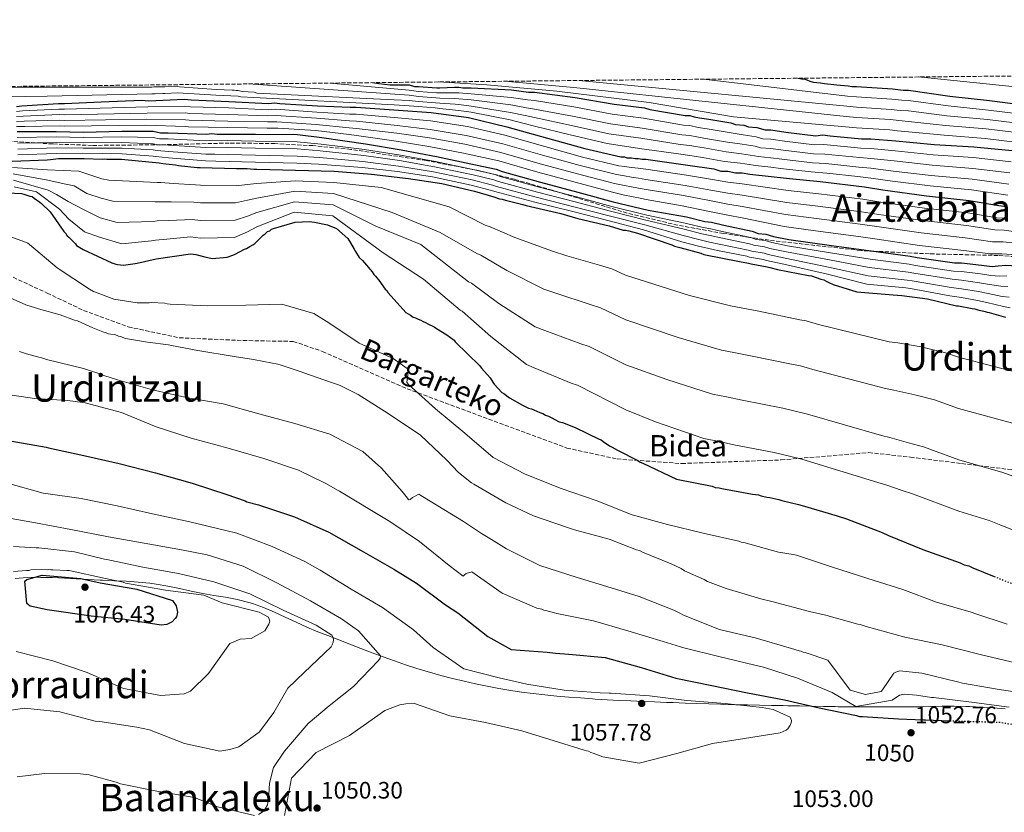
# Model space of a CAD drawing. Units: metres. Extents: x 569762 to 573190, y 4744979 to 4747328.
# Drawn here: x 570448 to 570862, y 4746994 to 4747328 of the extents above; entities that cross this region are included whole.
import ezdxf
from ezdxf.enums import TextEntityAlignment as Align

# ---------------------------------------------------------------- set-up
doc = ezdxf.new("R2010")
doc.units = ezdxf.units.M
doc.header["$MEASUREMENT"] = 0
doc.linetypes.add('DGN Style 3', pattern=[2.435891, 1.739922, -0.695969])
doc.linetypes.add('DGN Style 5', pattern=[1.217945, 0.521977, -0.695969])
for name, color, linetype, lineweight in [('Cota de curva de nivel directora', 7, 'Continuous', 0), ('Cota de punto acotado terreno', 7, 'Continuous', 0), ('Curva de nivel directora', 30, 'Continuous', 30), ('Curva de nivel directora no vista', 30, 'DGN Style 5', 30), ('Curva de nivel intermedia', 30, 'Continuous', 0), ('Límite de municipio', 7, 'Continuous', 0), ('Punto acotado terreno (símbolo)', 7, 'Continuous', 0), ('Senda', 7, 'DGN Style 3', 0), ('Texto de Área (paraje) menor', 7, 'Continuous', 0), ('Zona arbolada', 92, 'DGN Style 3', 0)]:
    doc.layers.add(name, color=color, linetype=linetype, lineweight=lineweight)
doc.styles.add('Style-Arial', font='arial.ttf')

# ---------------------------------------------------------------- blocks, each defined once
blk = doc.blocks.new('5PATER')
at = {"layer": 'Punto acotado terreno (símbolo)', "linetype": 'Continuous', "lineweight": 0}
h = blk.add_hatch(color=51, dxfattribs=at)
edge = h.paths.add_edge_path()
edge.add_ellipse((0, 0), major_axis=(-0.11, -0.111), ratio=0.999422, start_angle=0, end_angle=360)

msp = doc.modelspace()

# ---------------------------------------------------------------- linework, layer by layer
at = {"layer": 'Curva de nivel directora', "color": 30, "linetype": 'Continuous', "lineweight": 30, "flags": 128}
for points, elevation in [([(570596.01, 4747301.4), (570598.58, 4747301.08), (570603.41, 4747300.45), (570605.01, 4747300.46), (570611.44, 4747300.48), (570613.69, 4747299.84), (570615.3, 4747299.84), (570623.01, 4747299.22), (570624.3, 4747299.22), (570630.41, 4747299.56), (570632.33, 4747299.56), (570633.94, 4747299.25), (570637.48, 4747299.26), (570654.51, 4747298.34), (570661.59, 4747297.39), (570664.16, 4747297.4), (570681.2, 4747295.19), (570697.6, 4747292.34), (570710.46, 4747290.77), (570712.71, 4747290.13), (570727.5, 4747287.6), (570729.43, 4747287.6), (570731.36, 4747286.96), (570733.61, 4747286.65), (570737.47, 4747286.02), (570746.79, 4747284.43), (570748.72, 4747283.79), (570752.26, 4747283.48), (570754.19, 4747282.84), (570757.72, 4747282.53), (570761.26, 4747281.58), (570763.51, 4747281.58), (570769.94, 4747280.63), (570782.48, 4747279.06), (570785.37, 4747279.39), (570788.59, 4747279.08), (570801.77, 4747277.82), (570805.62, 4747277.83), (570816.23, 4747276.9), (570832.3, 4747275.33), (570849.02, 4747274.41), (570865.09, 4747272.84)], 925), ([(570774.88, 4747303.26), (570776.49, 4747302.94), (570777.46, 4747302.94), (570778.74, 4747302.62), (570780.03, 4747301.99), (570781.32, 4747301.67), (570784.53, 4747301.35), (570786.14, 4747301.04), (570791.28, 4747300.41), (570796.1, 4747300.1), (570797.71, 4747299.78), (570799.64, 4747299.79), (570814.75, 4747298.86), (570819.25, 4747298.23), (570821.5, 4747298.23), (570838.86, 4747295.71), (570855.58, 4747293.82), (570872.94, 4747291.62), (570882.26, 4747290.68), (570899.62, 4747289.11), (570916.98, 4747288.52), (570920.84, 4747288.37)], 900), ([(570446.13, 4747291.35), (570448.38, 4747291.67), (570463.81, 4747292.68), (570466.38, 4747292.68), (570481.8, 4747293.37), (570498.84, 4747294.05), (570501.73, 4747293.74), (570516.83, 4747294.42), (570519.73, 4747294.11), (570535.48, 4747293.5), (570552.19, 4747292.58), (570554.76, 4747292.91), (570557.01, 4747292.6), (570572.76, 4747291.67), (570586.58, 4747291.06), (570589.16, 4747291.07), (570606.84, 4747289.83), (570620.66, 4747288.9)], 950), ([(570620.66, 4747288.9), (570636.41, 4747286.69), (570652.49, 4747282.88), (570669.54, 4747278.1), (570685.3, 4747273.64), (570700.41, 4747270.14), (570702.02, 4747270.15), (570702.98, 4747269.83), (570704.91, 4747269.83), (570706.52, 4747269.52), (570707.81, 4747269.52), (570709.41, 4747269.2), (570711.02, 4747269.21), (570728.7, 4747266.68), (570739.64, 4747265.1), (570742.53, 4747264.15), (570745.42, 4747264.15), (570748.64, 4747263.52), (570751.53, 4747263.53), (570754.75, 4747262.89), (570771.46, 4747261.01), (570784.32, 4747259.75), (570802.97, 4747257.55), (570810.69, 4747256.29), (570829.01, 4747253.76), (570847.02, 4747251.88), (570859.56, 4747249.66), (570862.77, 4747249.35)], 950), ([(570446.4, 4747280.82), (570462.8, 4747280.86), (570474.37, 4747280.57), (570490.44, 4747280.93), (570503.61, 4747280.97), (570506.83, 4747280.33), (570510.04, 4747280.34), (570526.11, 4747279.74), (570528.36, 4747280.07), (570530.61, 4747279.75), (570546.68, 4747279.79), (570564.36, 4747279.52), (570574.65, 4747278.26), (570592.98, 4747275.73), (570608.09, 4747273.2), (570622.88, 4747270.35), (570639.28, 4747266.85), (570647.96, 4747264.95), (570650.54, 4747263.99), (570666.62, 4747259.53), (570682.38, 4747255.39), (570697.17, 4747251.25), (570711.96, 4747247.76), (570728.04, 4747244.9), (570735.76, 4747243), (570738.65, 4747242.68), (570743.8, 4747241.41), (570755.7, 4747238.87), (570758.27, 4747237.91), (570761.48, 4747237.6), (570764.7, 4747236.64), (570771.13, 4747235.37), (570789.14, 4747232.85), (570805.85, 4747230.64), (570822.25, 4747228.43), (570825.15, 4747227.8), (570840.9, 4747225.59)], 975), ([(570444.29, 4747268.42), (570459.07, 4747268.94), (570460.52, 4747269.1), (570463.89, 4747269.43), (570465.5, 4747269.43), (570474.66, 4747269.46), (570482.37, 4747269.16), (570483.17, 4747269.32), (570484.14, 4747269.16), (570487.83, 4747269.17), (570490.41, 4747269.18), (570491.69, 4747269.02), (570506.16, 4747267.61), (570507.76, 4747267.45), (570513.07, 4747266.82), (570514.36, 4747266.51), (570522.23, 4747265.72), (570523.52, 4747265.73), (570538.79, 4747265.28), (570543.28, 4747265.29), (570546.02, 4747264.98), (570547.3, 4747264.98), (570563.53, 4747264.54), (570579.77, 4747264.1), (570595.52, 4747262.86), (570611.11, 4747261.13), (570625.1, 4747258.92), (570638.92, 4747255.74), (570646.96, 4747253.35), (570649.38, 4747252.55), (570650.5, 4747252.39), (570651.95, 4747251.92)], 1000), ([(570433.29, 4747255.52), (570448.24, 4747254.76), (570449.2, 4747254.44), (570451.77, 4747253.64), (570452.74, 4747253.48), (570453.54, 4747252.84), (570455.96, 4747251.08)], 1025), ([(570455.96, 4747251.08), (570456.76, 4747250.6), (570460.31, 4747247.08), (570466.11, 4747238.74), (570466.92, 4747237.93), (570467.56, 4747236.97), (570468.21, 4747236.33), (570470.95, 4747233.61), (570471.43, 4747232.96), (570472.88, 4747232), (570474.17, 4747231.2), (570486.23, 4747225.61), (570487.52, 4747225.13), (570488.65, 4747224.97), (570491.22, 4747224.66), (570496.04, 4747225.31), (570497, 4747225.48), (570504.87, 4747227.26), (570519.33, 4747229.39), (570521.58, 4747229.07), (570525.44, 4747228.12), (570528.49, 4747227.49), (570534.76, 4747227.98), (570537.17, 4747228.79), (570538.13, 4747229.28), (570542.14, 4747231.38), (570542.94, 4747231.7), (570544.39, 4747232.51), (570545.67, 4747233.15), (570546.47, 4747233.8), (570550, 4747237.18), (570550.64, 4747237.67), (570551.76, 4747238.79), (570552.73, 4747239.12), (570553.53, 4747239.76), (570554.33, 4747240.09), (570563.49, 4747242.68), (570569.27, 4747243.02), (570571.52, 4747242.7), (570576.99, 4747241.59), (570580.85, 4747239.99), (570585.52, 4747235.83), (570586.65, 4747234.06), (570588.26, 4747231.34), (570588.75, 4747230.37), (570590.36, 4747227.81), (570591.81, 4747226.52), (570592.62, 4747225.56), (570595.84, 4747221.87), (570596.49, 4747220.75), (570597.29, 4747219.95), (570599.06, 4747217.7), (570599.55, 4747216.9), (570601.32, 4747214.5), (570601.97, 4747214.02), (570602.61, 4747213.05), (570610.02, 4747204.72), (570611.96, 4747203.6), (570613.08, 4747202.8), (570614.05, 4747202.48), (570615.17, 4747201.84), (570616.3, 4747201.52), (570617.27, 4747200.88), (570618.23, 4747200.56), (570619.2, 4747199.92), (570621.93, 4747198.64), (570622.9, 4747198), (570627.24, 4747195.28), (570630.3, 4747193.04), (570630.79, 4747192.4), (570641.1, 4747182.3), (570641.9, 4747181.34), (570645.45, 4747177.17), (570646.58, 4747175.4), (570647.22, 4747174.6), (570650.45, 4747171.07), (570651.25, 4747170.59), (570653.67, 4747168.83), (570659.14, 4747165.79), (570661.55, 4747164.51), (570662.84, 4747164.2), (570663.8, 4747163.71), (570666.38, 4747162.6), (570667.66, 4747162.28), (570668.79, 4747161.48), (570670.08, 4747161.16), (570671.2, 4747160.52), (570674.58, 4747158.76), (570675.87, 4747158.44), (570681.18, 4747156.37), (570691.31, 4747151.41), (570692.12, 4747151.09), (570693.08, 4747150.45), (570695.66, 4747148.69), (570696.79, 4747148.05), (570699.04, 4747146.77), (570707.57, 4747142.46), (570708.53, 4747141.81), (570709.66, 4747141.34), (570723.82, 4747134.62), (570738.93, 4747131.61)], 1025), ([(570651.95, 4747251.92), (570659.19, 4747250.17), (570660.63, 4747249.69), (570675.27, 4747246.35), (570682.34, 4747244.28), (570695.53, 4747241.1), (570701.48, 4747239.35), (570702.44, 4747239.35), (570703.89, 4747239.03), (570707.43, 4747238.08), (570721.9, 4747233.13), (570723.03, 4747232.65), (570725.28, 4747232.02), (570734.12, 4747229.63), (570735.41, 4747229.15), (570750.36, 4747226.14), (570754.22, 4747225.5), (570755.35, 4747225.18), (570762.1, 4747223.92), (570763.22, 4747223.6), (570766.44, 4747222.8), (570779.46, 4747220.26), (570780.75, 4747220.11), (570784.61, 4747218.67), (570785.9, 4747218.51), (570786.86, 4747217.87), (570787.99, 4747217.39), (570789.76, 4747216.43), (570799.73, 4747213.41), (570815, 4747212.16), (570818.7, 4747211.85), (570829.47, 4747210.43), (570841.69, 4747207.57), (570842.49, 4747207.57), (570848.28, 4747206.46), (570849.4, 4747206.3), (570850.69, 4747205.82), (570853.74, 4747205.19), (570854.55, 4747204.87), (570855.51, 4747204.71), (570862.27, 4747202.8)], 1000), ([(570840.9, 4747225.59), (570843.79, 4747225.6), (570852.15, 4747224.65), (570856.65, 4747224.02), (570859.22, 4747224.35), (570862.44, 4747224.68), (570872.08, 4747224.06), (570874.97, 4747224.07), (570877.87, 4747223.43), (570886.87, 4747221.53), (570896.19, 4747220.27), (570899.09, 4747219.31), (570899.45, 4747219.26)], 975), ([(570443.44, 4747150.79), (570458.63, 4747148.1), (570459.68, 4747147.78), (570474.47, 4747144.6), (570489.42, 4747141.19), (570504.7, 4747137.21), (570520.06, 4747132.91), (570534.61, 4747128.13), (570542.33, 4747125.5), (570543.14, 4747125.09), (570547.96, 4747123.74), (570563.16, 4747118.72), (570577.56, 4747112.33), (570591.24, 4747104.65), (570604.92, 4747096.73), (570614.42, 4747090.89), (570626.65, 4747081.76), (570631.88, 4747078.32)], 1050), ([(570738.93, 4747131.61), (570740.22, 4747131.13), (570741.82, 4747130.97), (570742.95, 4747130.65), (570755.81, 4747128.28), (570758.38, 4747127.96), (570759.51, 4747127.64), (570761.92, 4747127.01), (570763.21, 4747126.85), (570766.91, 4747126.06), (570768.19, 4747125.58), (570775.27, 4747123.99), (570776.71, 4747123.51), (570791.51, 4747119.21), (570795.37, 4747117.93), (570810.49, 4747112.19), (570813.06, 4747110.91), (570827.54, 4747105), (570843.3, 4747099.42), (570844.91, 4747098.62), (570846.84, 4747098.14), (570848.61, 4747097.34), (570857.52, 4747093.71)], 1025), ([(570506.98, 4747073.19), (570491.71, 4747075.56), (570477.64, 4747076.97), (570459.08, 4747079.65), (570451.92, 4747081.16), (570450.55, 4747082.28), (570449.64, 4747091.76), (570450.45, 4747092.33), (570456.95, 4747094.19), (570473.26, 4747092.79), (570481.38, 4747091.04), (570496.74, 4747088.35), (570511.78, 4747083.56), (570513.31, 4747081.32), (570513.88, 4747078.59), (570513.48, 4747076.74), (570513, 4747075.93), (570511.64, 4747074.56), (570509.47, 4747073.51), (570506.98, 4747073.19)], 1075), ([(570631.88, 4747078.32), (570644.52, 4747068.47), (570654.26, 4747062.95), (570669.45, 4747061.78), (570672.98, 4747061.47), (570678.61, 4747061), (570693.8, 4747059.6), (570709, 4747055.38), (570723.63, 4747050.91), (570738.74, 4747047.74), (570753.78, 4747044.72), (570769.29, 4747041.79), (570783.92, 4747038.37), (570799.68, 4747035.2), (570800.89, 4747034.8), (570802.17, 4747034.72), (570817.36, 4747033.8), (570827.81, 4747033.34), (570828.61, 4747033.35), (570838.88, 4747033)], 1050)]:
    msp.add_lwpolyline(points, dxfattribs=dict(at, elevation=elevation))
at = {"layer": 'Curva de nivel directora no vista', "color": 30, "linetype": 'DGN Style 5', "lineweight": 30, "flags": 128}
for points, elevation in [([(570857.52, 4747093.71), (570863.9, 4747091.11), (570872.26, 4747088.24), (570883.43, 4747084.83)], 1025), ([(570838.88, 4747033), (570843.96, 4747032.82), (570859.79, 4747032.38), (570866.2, 4747031.3)], 1050)]:
    msp.add_lwpolyline(points, dxfattribs=dict(at, elevation=elevation))
at = {"layer": 'Curva de nivel intermedia', "color": 30, "linetype": 'Continuous', "lineweight": 0, "flags": 128}
for points, elevation in [([(570543.86, 4747300.86), (570611.45, 4747296.09), (570615.31, 4747295.61), (570622.67, 4747295.01), (570624.31, 4747294.89), (570630.67, 4747294.71), (570632.35, 4747294.64), (570637.49, 4747294.13), (570654.17, 4747292.02), (570660.71, 4747290.81), (570664.18, 4747290.28), (570680.18, 4747287.32), (570696.16, 4747284.06), (570709.42, 4747282.26), (570726.11, 4747279.5), (570729.45, 4747279.19), (570732.47, 4747278.54), (570736.15, 4747277.97), (570745.41, 4747276.32), (570751.55, 4747275.5), (570757.02, 4747274.62), (570759.23, 4747274.04), (570763.53, 4747273.71), (570768.81, 4747272.98), (570781.53, 4747271.5), (570786.28, 4747271.38), (570801.01, 4747269.86), (570805.64, 4747269.54), (570815.48, 4747268.45), (570831.46, 4747266.65), (570848.52, 4747265.34), (570864.18, 4747263.44)], 935), ([(570577.97, 4747301.21), (570611.45, 4747298.28), (570615.3, 4747297.73), (570622.84, 4747297.11), (570624.31, 4747297.06), (570630.54, 4747297.14), (570632.34, 4747297.1), (570637.48, 4747296.69), (570654.34, 4747295.18), (570661.15, 4747294.1), (570664.17, 4747293.84), (570680.69, 4747291.26), (570696.88, 4747288.2), (570709.94, 4747286.52), (570726.8, 4747283.55), (570729.44, 4747283.4), (570733.04, 4747282.6), (570736.81, 4747281.99), (570746.1, 4747280.37), (570751.9, 4747279.49), (570757.37, 4747278.58), (570760.24, 4747277.81), (570763.52, 4747277.65), (570769.38, 4747276.81), (570782, 4747275.28), (570785.83, 4747275.38), (570801.39, 4747273.84), (570805.63, 4747273.69), (570815.86, 4747272.67), (570831.88, 4747270.99), (570848.77, 4747269.88), (570864.64, 4747268.14)], 930), ([(570623.7, 4747301.69), (570644.07, 4747300.52), (570673.53, 4747297.85), (570712.44, 4747293.06), (570747.85, 4747286.95), (570795, 4747282.81), (570799.69, 4747282.37), (570813.68, 4747281.49), (570816.86, 4747281.16), (570821.54, 4747280.75), (570836.47, 4747279.25), (570853.79, 4747277.96), (570870.94, 4747275.87)], 920), ([(570651.49, 4747301.98), (570680.67, 4747299.3), (570738.61, 4747293.19), (570795.27, 4747287.14), (570799.67, 4747286.73), (570813.95, 4747285.83), (570817.45, 4747285.43), (570821.53, 4747285.12), (570837.06, 4747283.36), (570854.24, 4747281.92), (570871.44, 4747279.81)], 915), ([(570682.74, 4747302.3), (570795.55, 4747291.46), (570799.66, 4747291.08), (570814.22, 4747290.17), (570818.05, 4747289.69), (570821.52, 4747289.49), (570837.66, 4747287.48), (570854.68, 4747285.89), (570871.94, 4747283.74)], 910), ([(570735.2, 4747302.84), (570795.83, 4747295.78), (570799.65, 4747295.43), (570814.48, 4747294.52), (570818.65, 4747293.96), (570821.51, 4747293.86), (570838.26, 4747291.59), (570855.13, 4747289.86), (570872.44, 4747287.68)], 905), ([(570825.5, 4747303.78), (570968.6, 4747289.07), (571098.78, 4747269.74), (571113.05, 4747267.61), (571131.22, 4747264.96), (571147.75, 4747263.16), (571154.42, 4747262.41), (571168.18, 4747260.92), (571184.68, 4747258.86), (571196.2, 4747257.62), (571212.42, 4747255.99), (571227.43, 4747254.79), (571244.12, 4747254.2), (571259.89, 4747254.32), (571276.84, 4747254.69)], 895), ([(570377.44, 4747294.45), (570459.04, 4747295.7), (570503.09, 4747296.63), (570504.51, 4747296.76), (570507.73, 4747296.82), (570508.53, 4747296.84), (570514.08, 4747297.06), (570530.05, 4747296.14), (570539.39, 4747295.7), (570540.56, 4747295.45), (570546, 4747295.13), (570605.03, 4747292.06), (570611.46, 4747291.71), (570615.32, 4747291.38), (570622.33, 4747290.8), (570624.32, 4747290.56), (570630.94, 4747289.87), (570632.36, 4747289.72), (570637.5, 4747289)], 945), ([(570404.6, 4747298.56), (570447.94, 4747299.48), (570453.08, 4747299.5), (570503.06, 4747299.47), (570504.02, 4747299.63), (570507.72, 4747299.64), (570508.52, 4747299.64), (570513.99, 4747299.82), (570514.79, 4747299.66), (570530.22, 4747298.57), (570536.97, 4747298.27), (570537.77, 4747298.27), (570538.58, 4747298.11), (570539.38, 4747298.11), (570541.15, 4747297.63), (570546.13, 4747297.33), (570547.26, 4747297.01), (570605.03, 4747294.16)], 940), ([(570605.03, 4747294.16), (570611.46, 4747293.9), (570615.32, 4747293.49), (570622.5, 4747292.9), (570624.32, 4747292.72), (570630.81, 4747292.29), (570632.35, 4747292.18), (570637.5, 4747291.56), (570654, 4747288.86), (570660.27, 4747287.52), (570664.19, 4747286.72), (570679.67, 4747283.39), (570695.44, 4747279.91), (570708.89, 4747278.01), (570725.42, 4747275.45), (570729.46, 4747274.98), (570731.9, 4747274.49), (570735.48, 4747273.94), (570744.72, 4747272.26), (570751.2, 4747271.51), (570756.68, 4747270.66), (570758.21, 4747270.27), (570763.54, 4747269.77), (570768.25, 4747269.15), (570781.05, 4747267.72), (570786.74, 4747267.37), (570800.63, 4747265.88), (570805.65, 4747265.4), (570815.11, 4747264.23), (570831.04, 4747262.32), (570848.27, 4747260.81), (570863.72, 4747258.74)], 940), ([(570446.14, 4747289.24), (570448.7, 4747289.5), (570463.96, 4747290.31), (570466.38, 4747290.3), (570501.45, 4747291.18), (570516.96, 4747291.55), (570519.42, 4747291.29), (570535.37, 4747290.76), (570552.05, 4747290.01), (570555.1, 4747290.26), (570572.61, 4747289.05), (570586.46, 4747288.19), (570589.16, 4747288.11), (570606.61, 4747286.58), (570620.42, 4747285.32), (570635.89, 4747282.96), (570651.64, 4747279.27), (570668.53, 4747274.5), (570684.3, 4747270.1), (570699.55, 4747266.43), (570702.03, 4747266.14), (570704.92, 4747265.75), (570707.82, 4747265.36), (570711.03, 4747264.96), (570728.09, 4747262.41), (570739, 4747260.67), (570745.44, 4747259.53), (570751.55, 4747258.77), (570770.9, 4747255.98), (570783.82, 4747254.58), (570802.35, 4747252.33), (570809.84, 4747251.14), (570828.3, 4747248.56), (570846.47, 4747246.61), (570858.66, 4747244.58), (570862.29, 4747244.37)], 955), ([(570446.15, 4747287.13), (570449.01, 4747287.34), (570464.12, 4747287.93), (570466.39, 4747287.92), (570501.17, 4747288.63), (570517.09, 4747288.68), (570519.12, 4747288.48), (570535.27, 4747288.01), (570551.91, 4747287.44), (570555.44, 4747287.6), (570572.46, 4747286.44), (570586.33, 4747285.32), (570589.17, 4747285.14), (570606.38, 4747283.34), (570620.18, 4747281.74), (570635.37, 4747279.22), (570650.78, 4747275.67), (570667.52, 4747270.91), (570683.3, 4747266.56), (570698.69, 4747262.71), (570702.04, 4747262.13), (570704.93, 4747261.66), (570707.83, 4747261.2), (570711.04, 4747260.71), (570727.48, 4747258.14), (570738.35, 4747256.23), (570745.45, 4747254.91), (570751.56, 4747254.01), (570770.33, 4747250.95), (570783.32, 4747249.4), (570801.74, 4747247.1), (570809, 4747246), (570827.58, 4747243.36), (570845.92, 4747241.35), (570857.76, 4747239.5), (570861.8, 4747239.4), (570877.32, 4747237.14)], 960), ([(570637.5, 4747289), (570653.83, 4747285.71), (570659.83, 4747284.23), (570664.2, 4747283.16), (570679.16, 4747279.46), (570694.72, 4747275.77), (570708.37, 4747273.76), (570724.72, 4747271.4), (570729.47, 4747270.78), (570731.34, 4747270.44), (570734.82, 4747269.92), (570744.03, 4747268.21), (570750.85, 4747267.52), (570756.33, 4747266.71), (570757.19, 4747266.5), (570763.55, 4747265.83), (570767.68, 4747265.32), (570780.58, 4747263.94), (570787.19, 4747263.37), (570800.25, 4747261.9), (570805.67, 4747261.25), (570814.74, 4747260), (570830.61, 4747257.98), (570848.02, 4747256.28), (570863.26, 4747254.04)], 945), ([(570446.15, 4747285.02), (570449.33, 4747285.17), (570464.27, 4747285.56), (570466.4, 4747285.54), (570500.9, 4747286.07), (570517.22, 4747285.81), (570518.81, 4747285.66), (570535.16, 4747285.26), (570551.77, 4747284.86), (570555.78, 4747284.95), (570572.3, 4747283.82), (570586.21, 4747282.45), (570589.18, 4747282.18), (570606.15, 4747280.09), (570619.94, 4747278.16), (570634.84, 4747275.49), (570649.92, 4747272.06), (570666.52, 4747267.31), (570682.29, 4747263.02), (570697.83, 4747258.99), (570702.05, 4747258.12), (570704.94, 4747257.58), (570707.84, 4747257.04), (570711.05, 4747256.46), (570726.88, 4747253.87), (570737.71, 4747251.79), (570745.46, 4747250.29), (570751.57, 4747249.26), (570769.76, 4747245.92), (570782.81, 4747244.23), (570801.12, 4747241.88), (570808.15, 4747240.85), (570826.86, 4747238.16), (570845.36, 4747236.08), (570856.86, 4747234.41), (570861.32, 4747234.42), (570876.39, 4747232.78)], 965), ([(570446.16, 4747282.92), (570449.64, 4747283), (570464.42, 4747283.19), (570466.4, 4747283.15), (570500.62, 4747283.51), (570517.35, 4747282.93), (570518.5, 4747282.85), (570535.06, 4747282.51), (570551.62, 4747282.29), (570556.12, 4747282.29), (570572.15, 4747281.2), (570586.08, 4747279.57), (570589.19, 4747279.22), (570605.93, 4747276.85), (570619.7, 4747274.58), (570634.32, 4747271.76), (570649.07, 4747268.46), (570665.51, 4747263.71), (570681.29, 4747259.48), (570696.97, 4747255.27), (570702.06, 4747254.11), (570704.95, 4747253.49), (570707.85, 4747252.89), (570711.06, 4747252.21), (570726.27, 4747249.6), (570737.07, 4747247.36), (570745.47, 4747245.67), (570751.58, 4747244.5), (570769.2, 4747240.89), (570782.31, 4747239.05), (570800.5, 4747236.65), (570807.31, 4747235.7), (570826.15, 4747232.96), (570844.81, 4747230.81), (570855.96, 4747229.33), (570860.83, 4747229.44), (570875.46, 4747228.43)], 970), ([(570446.5, 4747278.36), (570462.8, 4747278.56), (570474.31, 4747278.35), (570490.49, 4747278.57), (570503.62, 4747278.34), (570506.33, 4747277.82), (570510.05, 4747277.71), (570526.01, 4747276.92), (570528.79, 4747277.16), (570546.69, 4747276.83), (570564.31, 4747276.52), (570574.31, 4747275.46), (570592.63, 4747273.23), (570607.7, 4747270.9), (570622.46, 4747268.2), (570638.82, 4747264.72), (570647.47, 4747262.71), (570649.75, 4747261.88), (570666.03, 4747257.42), (570681.83, 4747253.33), (570696.62, 4747249.28), (570711.47, 4747245.68), (570727.58, 4747242.3), (570735.12, 4747240.41), (570738.35, 4747239.91), (570743.14, 4747238.75), (570755.14, 4747236.24), (570757.35, 4747235.45), (570761.23, 4747234.93), (570763.96, 4747234.14), (570770.62, 4747232.78), (570788.72, 4747229.84), (570805.39, 4747227.13), (570821.8, 4747225.08), (570824.43, 4747224.53), (570840.42, 4747222.14), (570843.8, 4747221.94), (570851.73, 4747220.93), (570856.12, 4747220.24), (570859.77, 4747220.06), (570862.9, 4747220.16)], 980), ([(570446.6, 4747275.9), (570462.81, 4747276.25), (570474.26, 4747276.12), (570490.54, 4747276.22), (570503.63, 4747275.72), (570505.84, 4747275.31), (570510.06, 4747275.08), (570525.9, 4747274.11), (570529.21, 4747274.25), (570546.7, 4747273.87), (570564.27, 4747273.52), (570573.97, 4747272.67), (570592.29, 4747270.72), (570607.31, 4747268.59), (570622.05, 4747266.05), (570638.37, 4747262.58), (570646.98, 4747260.48), (570648.97, 4747259.77), (570665.45, 4747255.31), (570681.29, 4747251.26), (570696.06, 4747247.3), (570710.98, 4747243.6), (570727.12, 4747239.7), (570734.48, 4747237.82), (570738.05, 4747237.13), (570742.48, 4747236.09), (570754.57, 4747233.61), (570756.43, 4747232.98), (570760.97, 4747232.27), (570763.21, 4747231.64), (570770.11, 4747230.18), (570788.29, 4747226.83), (570804.93, 4747223.62), (570821.35, 4747221.73), (570823.71, 4747221.27), (570839.93, 4747218.68), (570843.81, 4747218.28), (570851.31, 4747217.22), (570855.59, 4747216.45), (570860.32, 4747215.76), (570863.36, 4747215.65)], 985), ([(570446.7, 4747273.43), (570462.81, 4747273.94), (570474.2, 4747273.9), (570490.6, 4747273.86), (570503.63, 4747273.1), (570505.35, 4747272.8), (570510.06, 4747272.44), (570525.8, 4747271.3), (570529.63, 4747271.34), (570546.71, 4747270.91), (570564.22, 4747270.52), (570573.62, 4747269.88), (570591.94, 4747268.21), (570606.93, 4747266.29), (570621.63, 4747263.9), (570637.91, 4747260.45), (570646.49, 4747258.25), (570648.18, 4747257.67), (570664.86, 4747253.21), (570680.75, 4747249.2), (570695.51, 4747245.32), (570710.49, 4747241.52), (570726.66, 4747237.1), (570733.84, 4747235.23), (570737.75, 4747234.35), (570741.83, 4747233.44), (570754.01, 4747230.98), (570755.52, 4747230.52), (570760.71, 4747229.6), (570762.47, 4747229.13), (570769.6, 4747227.58), (570787.87, 4747223.82), (570804.47, 4747220.11), (570820.9, 4747218.38), (570823, 4747218), (570839.45, 4747215.23), (570843.82, 4747214.63), (570850.89, 4747213.5), (570855.06, 4747212.66), (570860.87, 4747211.47), (570863.82, 4747211.14)], 990), ([(570446.8, 4747270.97), (570462.82, 4747271.63), (570474.14, 4747271.68), (570490.65, 4747271.5), (570503.64, 4747270.48), (570504.85, 4747270.3), (570510.07, 4747269.81), (570525.69, 4747268.48), (570530.05, 4747268.43), (570546.71, 4747267.94), (570564.17, 4747267.53), (570573.28, 4747267.08), (570591.59, 4747265.7), (570606.54, 4747263.98), (570621.22, 4747261.75), (570637.46, 4747258.31), (570646, 4747256.01), (570647.4, 4747255.56), (570664.28, 4747251.1), (570680.21, 4747247.13), (570694.96, 4747243.35), (570710, 4747239.44), (570726.19, 4747234.5), (570733.2, 4747232.64), (570737.45, 4747231.58), (570741.17, 4747230.78), (570753.45, 4747228.35), (570754.6, 4747228.05), (570760.45, 4747226.94), (570761.73, 4747226.63), (570769.08, 4747224.98), (570787.45, 4747220.81), (570804, 4747216.6), (570820.45, 4747215.03), (570822.28, 4747214.74), (570838.96, 4747211.77), (570843.83, 4747210.97), (570850.48, 4747209.78), (570854.53, 4747208.87), (570861.41, 4747207.18), (570864.28, 4747206.62)], 995), ([(570444.5, 4747265.71), (570459.22, 4747264.66), (570472.33, 4747264.2), (570482.05, 4747260.95), (570484.97, 4747260.41), (570505.36, 4747259.42), (570506.97, 4747259.37), (570512.14, 4747259.02), (570521.51, 4747258.44), (570523.53, 4747258.3), (570538.58, 4747258.04), (570543.3, 4747258.62), (570547.32, 4747258.92), (570563.42, 4747260.14), (570579.64, 4747259.42), (570599.63, 4747257.24), (570628.22, 4747249.21), (570643.42, 4747241.44), (570645.47, 4747240.72), (570655.83, 4747236.28), (570671.64, 4747230.46), (570677.74, 4747228.56), (570691.54, 4747224.58), (570696.68, 4747223.04), (570702.48, 4747220.47), (570729.34, 4747211.92), (570746.61, 4747207.52), (570751.14, 4747206.73), (570758.59, 4747205.21), (570775.84, 4747201.64), (570778.44, 4747201.16), (570783.58, 4747199.65), (570813.39, 4747192.43), (570817.01, 4747191.93), (570826.81, 4747190.27), (570837.06, 4747187.79), (570842.54, 4747185.98), (570872.5, 4747178.05)], 1005), ([(570444.7, 4747263.01), (570459.37, 4747260.38), (570466.16, 4747258.78), (570470.41, 4747258.01), (570475.76, 4747254.75), (570481.73, 4747252.75), (570486.77, 4747251.51), (570504.56, 4747251.23), (570506.18, 4747251.28), (570511.22, 4747251.21), (570520.78, 4747251.15), (570523.55, 4747250.87), (570538.37, 4747250.8), (570543.32, 4747251.95), (570547.33, 4747252.86), (570563.3, 4747255.74), (570579.51, 4747254.74), (570604.29, 4747246.83), (570624.39, 4747238.39), (570639.88, 4747229.53), (570641.56, 4747228.88), (570652.47, 4747222.4), (570668.02, 4747214.57), (570673.14, 4747212.84), (570687.56, 4747208.06), (570691.87, 4747206.74), (570702.52, 4747201.59), (570724.56, 4747194.21), (570742.86, 4747188.91), (570748.06, 4747187.95), (570755.07, 4747186.49), (570772.21, 4747183.02), (570776.12, 4747182.21), (570781.26, 4747180.79), (570811.78, 4747172.71), (570815.33, 4747172.01), (570824.15, 4747170.11), (570832.43, 4747168.01)], 1010), ([(570444.91, 4747260.31), (570459.52, 4747256.11), (570463.02, 4747254.33), (570467.85, 4747251.45), (570474.04, 4747248.18), (570481.41, 4747244.55), (570488.56, 4747242.6), (570503.76, 4747243.03), (570505.39, 4747243.2), (570510.29, 4747243.4), (570520.06, 4747243.86), (570523.57, 4747243.43), (570538.16, 4747243.56), (570543.33, 4747245.28), (570547.35, 4747246.79), (570563.18, 4747251.33), (570579.39, 4747250.06), (570597.36, 4747241.02), (570616.29, 4747233.34), (570636.34, 4747217.62), (570637.65, 4747217.05), (570649.12, 4747208.51), (570664.39, 4747198.68), (570668.54, 4747197.12), (570683.57, 4747191.54), (570687.07, 4747190.43), (570702.56, 4747182.71), (570719.77, 4747176.5), (570739.1, 4747170.3), (570744.98, 4747169.18), (570751.56, 4747167.78), (570768.58, 4747164.41), (570773.81, 4747163.26), (570778.94, 4747161.93), (570810.17, 4747152.98), (570813.65, 4747152.1), (570821.5, 4747149.95), (570827.79, 4747148.23)], 1015), ([(570445.12, 4747257.61), (570454.53, 4747255.47), (570464.2, 4747248.16), (570468.26, 4747243.92), (570474.74, 4747238.64), (570481.09, 4747236.35), (570490.49, 4747233.63), (570502.97, 4747234.84), (570504.6, 4747235.11), (570509.37, 4747235.6), (570519.33, 4747236.57), (570523.59, 4747236), (570537.95, 4747236.32), (570543.35, 4747238.61), (570547.36, 4747240.73), (570563.06, 4747246.93), (570579.26, 4747245.38), (570600.48, 4747229.83), (570617.49, 4747218.67), (570632.8, 4747205.71), (570633.74, 4747205.22), (570645.76, 4747194.63), (570660.77, 4747182.79), (570663.94, 4747181.4), (570679.59, 4747175.03), (570682.27, 4747174.12), (570702.6, 4747163.83), (570714.99, 4747158.78), (570735.35, 4747151.68), (570741.9, 4747150.4), (570748.04, 4747149.07), (570764.95, 4747145.79), (570771.49, 4747144.31), (570776.62, 4747143.07), (570808.56, 4747133.26), (570811.97, 4747132.18), (570818.84, 4747129.79), (570823.16, 4747128.45)], 1020), ([(570502.79, 4747208.89), (570501.98, 4747208.81), (570498.53, 4747208.8), (570497, 4747208.8), (570487.11, 4747210.3), (570479.39, 4747213.25), (570478.59, 4747213.57), (570476.9, 4747214.53), (570464.1, 4747222.94), (570463.3, 4747223.5), (570451.7, 4747233.27), (570450.9, 4747233.83), (570449.93, 4747234.23), (570443.42, 4747236.7)], 1030), ([(570439.67, 4747212.63), (570450.12, 4747208), (570454.14, 4747206.73), (570455.43, 4747206.25), (570464.6, 4747203.7), (570470.55, 4747201.46), (570471.84, 4747201.15), (570478.27, 4747198.27), (570482.45, 4747196.51), (570483.9, 4747196.2), (570484.87, 4747195.72), (570485.83, 4747195.56), (570487.6, 4747195.4), (570489.05, 4747194.76), (570490.01, 4747194.6), (570490.98, 4747194.13), (570492.1, 4747193.81)], 1035), ([(570863.02, 4747073.63), (570849.83, 4747077.93), (570847.9, 4747078.65), (570833.34, 4747082.87), (570819.11, 4747088.14), (570804.39, 4747092.76), (570789.11, 4747097.78), (570774.32, 4747102.57), (570773.03, 4747102.88), (570766.76, 4747103.83), (570752.21, 4747107.89), (570751.08, 4747108.05), (570750.12, 4747108.45), (570735.08, 4747111.87), (570720.13, 4747115.52), (570705.17, 4747119.66), (570690.05, 4747125.57), (570675.33, 4747130.68), (570660.21, 4747136.66), (570646.78, 4747143.78), (570634.78, 4747153.95), (570622.46, 4747164.21), (570611.02, 4747174.62), (570610.38, 4747175.42), (570610.77, 4747178.24), (570610.85, 4747180.25), (570610.61, 4747181.21), (570604.73, 4747185.29), (570590.33, 4747191.76), (570577.61, 4747200.41), (570571.25, 4747204.25), (570557.75, 4747208.23), (570542.64, 4747207.79), (570526.57, 4747207.51), (570510.82, 4747208.19), (570509.54, 4747208.35), (570508.65, 4747208.67), (570502.79, 4747208.89)], 1030), ([(570492.1, 4747193.81), (570501.27, 4747192.22), (570510.11, 4747191.12), (570511.39, 4747190.8), (570522.49, 4747188.74), (570537.76, 4747186.21), (570545.96, 4747184.95), (570550.3, 4747184.15), (570556.09, 4747183.04), (570557.05, 4747182.72), (570565.9, 4747179.69), (570567.02, 4747179.38), (570578.28, 4747175.39), (570581.66, 4747174.27), (570582.63, 4747173.79), (570589.87, 4747170.27), (570602.58, 4747162.27), (570616.1, 4747153.15), (570627.22, 4747142.57), (570632.21, 4747137.44), (570637.69, 4747133.11), (570638.65, 4747132.47), (570652.01, 4747124.63), (570663.76, 4747119.2), (570678.07, 4747114.26), (570680.97, 4747113.3), (570695.6, 4747109.32), (570707.02, 4747104.85), (570708.31, 4747104.53), (570709.6, 4747103.89), (570721.66, 4747098.94), (570725.84, 4747097.02), (570727.29, 4747096.06), (570735.5, 4747092.39), (570736.95, 4747091.59), (570744.83, 4747088.56), (570759.3, 4747084.25), (570763.96, 4747083.14), (570779.88, 4747079), (570787.28, 4747077.25), (570788.57, 4747076.78), (570791.14, 4747076.14), (570800.15, 4747073.59), (570801.11, 4747073.43), (570803.68, 4747072.64), (570819.93, 4747068.18), (570835.68, 4747064.85), (570851.6, 4747060.87), (570867.04, 4747057.21)], 1035), ([(570447.48, 4747188.34), (570450.37, 4747187.39), (570457.61, 4747185.32), (570458.74, 4747184.92), (570474.41, 4747181.1), (570476.5, 4747180.46), (570481.17, 4747178.87), (570482.86, 4747178.23), (570488.73, 4747176.32), (570503.36, 4747172.18), (570518.31, 4747168.84), (570533.19, 4747166.31), (570548.14, 4747162.09), (570563.26, 4747157.95), (570577.97, 4747153.49), (570591.89, 4747146.29), (570599.7, 4747139.16), (570608.41, 4747129.46), (570610.66, 4747126.65), (570611.07, 4747125.93), (570611.87, 4747126.09), (570612.83, 4747126.9), (570615.4, 4747128.35), (570616.29, 4747127.79), (570620.87, 4747124.99), (570634.31, 4747116.75), (570641.88, 4747111.79), (570645.98, 4747109.15), (570652.42, 4747105.31), (570666.42, 4747098.35), (570682.1, 4747093.25), (570692.79, 4747090.06), (570708.15, 4747085.2), (570722.79, 4747079.45), (570725.53, 4747078.09), (570726.57, 4747077.53), (570740.81, 4747071.79), (570741.94, 4747071.31), (570743.06, 4747071.07)], 1040), ([(570441.58, 4747170.41), (570453.8, 4747168.59), (570467.78, 4747167.74), (570473.89, 4747166.88), (570475.01, 4747166.64), (570490.37, 4747162.66), (570504.93, 4747156.59), (570519.72, 4747151.89), (570535.24, 4747147.59), (570550.2, 4747143.29), (570564.83, 4747138.43), (570575.78, 4747132.99), (570576.66, 4747132.59), (570581.25, 4747129.95), (570582.05, 4747129.55), (570595.57, 4747121.39), (570603.22, 4747116.83), (570615.77, 4747108.43), (570628.17, 4747098.25), (570634.05, 4747093.77), (570634.61, 4747094.41), (570635.33, 4747094.9), (570637.82, 4747095.55), (570650.54, 4747086.66), (570665.1, 4747080.35), (570667.27, 4747079.87), (570668.07, 4747079.47), (570668.96, 4747079.32), (570672.5, 4747078.36), (570673.54, 4747078.12), (570688.98, 4747075.03), (570703.37, 4747070.73), (570718.33, 4747066.26), (570725.56, 4747064.03), (570726.93, 4747063.64), (570741.72, 4747059.98)], 1045), ([(570832.43, 4747168.01), (570842.6, 4747164.39), (570866.82, 4747157.75)], 1010), ([(570827.79, 4747148.23), (570842.65, 4747142.79), (570861.13, 4747137.46), (570867, 4747135.34)], 1015), ([(570442.45, 4747132.85), (570457.4, 4747128.71), (570458.53, 4747128.55), (570473.4, 4747126.42), (570488.51, 4747123.33), (570503.46, 4747120.07), (570519.06, 4747116.58), (570534.26, 4747113), (570538.92, 4747111.89), (570553.72, 4747106.3), (570567.47, 4747099.91), (570573.91, 4747096.31), (570587.03, 4747088.39), (570600.15, 4747080.55), (570613.27, 4747071.26), (570621.48, 4747063.73), (570634.44, 4747054.84), (570649.31, 4747051.02), (570660.97, 4747048.32), (570676.65, 4747045.87), (570691.76, 4747044.7), (570695.53, 4747044.55), (570696.42, 4747044.56), (570712.49, 4747043.39), (570728.24, 4747041.5), (570744.31, 4747040.18), (570759.91, 4747038.53), (570764.57, 4747037.74), (570771.73, 4747034.46), (570772.29, 4747033.02), (570772.14, 4747032.06), (570771.74, 4747031.09), (570770.78, 4747029.64), (570769.98, 4747029), (570767.49, 4747027.86), (570752.55, 4747025.5), (570738.97, 4747023.37), (570724.04, 4747019.16), (570708.22, 4747015.1), (570692.95, 4747017.79), (570688.77, 4747019.39), (570687.8, 4747019.63), (570686.92, 4747020.11)], 1055), ([(570823.16, 4747128.45), (570842.7, 4747121.2), (570855.45, 4747117.16), (570860.38, 4747115.29), (570866.45, 4747112.87)], 1020), ([(570438.38, 4747119.1), (570454.14, 4747116.17), (570469.09, 4747113.47), (570484.85, 4747110.38), (570499.96, 4747107.61), (570515.64, 4747104.84), (570526.33, 4747102.77), (570541.53, 4747098.07), (570555.69, 4747091.04), (570569.85, 4747083.36), (570582.88, 4747075.84), (570590.05, 4747070.8), (570599.31, 4747060.22), (570599.16, 4747059.25), (570598.43, 4747058.36), (570588.02, 4747047.41), (570578.4, 4747039.75), (570577.75, 4747039.27), (570568.93, 4747031.85), (570558.92, 4747020.18), (570554.28, 4747013.26), (570552.61, 4747006.74), (570552.3, 4747001.92), (570551.83, 4746997.58), (570550.79, 4746995.89), (570549.5, 4746994.52), (570547.98, 4746993.55)], 1060), ([(570444.85, 4747106.34), (570454.41, 4747105.72), (570455.53, 4747105.73), (570470.64, 4747104.08), (570483.27, 4747100.98), (570484.23, 4747100.82), (570499.26, 4747097.64), (570514.38, 4747094.95), (570529.17, 4747091.45), (570544.37, 4747086.43), (570558.37, 4747079.47), (570572.28, 4747073.16), (570578.8, 4747069), (570579.37, 4747068.04), (570579.61, 4747067.07), (570579.45, 4747066.03), (570579.05, 4747064.9), (570578.57, 4747064.1), (570567.19, 4747053.3), (570560.38, 4747046.62), (570554.46, 4747036.4), (570548.85, 4747028.83), (570548.21, 4747028.19), (570539.79, 4747021.98), (570535.94, 4747020.92), (570531.68, 4747020.19), (570516.81, 4747023.36), (570502.09, 4747029.11), (570496.87, 4747030.22), (570481.19, 4747032.67), (570479.34, 4747032.83), (570464.47, 4747036.73), (570449.52, 4747038.22), (570433.78, 4747035.85)], 1065), ([(570444.87, 4747095.81), (570450.34, 4747096.23), (570451.3, 4747096.23), (570452.18, 4747096.4), (570456.6, 4747096.57), (570459.01, 4747096.49), (570459.81, 4747096.66), (570460.62, 4747096.5), (570461.42, 4747096.5), (570467.37, 4747096.11), (570468.33, 4747096.12), (570483.61, 4747092.78), (570491, 4747091.27), (570491.97, 4747090.87), (570492.93, 4747090.72), (570508.85, 4747087.86), (570524.93, 4747085.74), (570532.73, 4747082.62), (570548.24, 4747078.64), (570552.19, 4747076.57), (570552.83, 4747074.8), (570552.36, 4747073.59), (570550.6, 4747070.86), (570544.98, 4747067.63), (570540.32, 4747067.3), (570535.99, 4747065.44), (570526.94, 4747052.88), (570519.4, 4747045.47), (570516.68, 4747044.33), (570506.79, 4747043.59), (570491.28, 4747046.52), (570490.48, 4747046.84), (570475.92, 4747053.31), (570461.44, 4747058.17), (570446, 4747062.07)], 1070), ([(570743.06, 4747071.07), (570757.05, 4747067.81), (570772.25, 4747063.35), (570775.46, 4747062.39), (570776.35, 4747062.24), (570777.15, 4747061.84), (570778.04, 4747061.68), (570787.53, 4747058.41), (570796.96, 4747045.82), (570803.39, 4747044.07), (570809.98, 4747045.21), (570810.54, 4747046.01), (570815.34, 4747053.02), (570816.14, 4747053.42), (570817.91, 4747053.99), (570827.15, 4747053.05), (570842.11, 4747049.39), (570844.28, 4747048.83), (570859.71, 4747046.14), (570874.9, 4747043.93)], 1040), ([(570741.72, 4747059.98), (570756.84, 4747056.4), (570760.46, 4747055.45), (570774.77, 4747050.9), (570789.41, 4747044.91), (570799.31, 4747038.91), (570814.57, 4747041.68), (570817.78, 4747043.7), (570819.62, 4747044.11), (570824.85, 4747043.8), (570831.2, 4747042.77), (570832.08, 4747042.69), (570847.99, 4747040.81), (570863.83, 4747038.68)], 1045), ([(570686.92, 4747020.11), (570686.03, 4747020.26), (570685.07, 4747020.66), (570674.29, 4747024.01), (570658.85, 4747028.71), (570643.58, 4747032.21), (570628.46, 4747035.06), (570613.59, 4747040.24), (570610.05, 4747040.08), (570607.4, 4747039.67), (570601.22, 4747037.32), (570599.22, 4747035.95), (570586.3, 4747026.76), (570572.26, 4747019.65), (570561.92, 4747008.78), (570558.99, 4746993.18)], 1055), ([(570546.29, 4746993.07), (570530.7, 4746996.8), (570521.13, 4747000.64), (570505.21, 4747003.33), (570489.94, 4747006.5), (570488.09, 4747007.14), (570476.75, 4747010.24), (570473.05, 4747010.64), (570457.95, 4747010.76), (570446.46, 4747009.44)], 1060)]:
    msp.add_lwpolyline(points, dxfattribs=dict(at, elevation=elevation))
at = {"layer": 'Límite de municipio', "color": 7, "linetype": 'Continuous', "lineweight": 0}
for points in [[(570445.62, 4747092.88, 1072.33), (570450.62, 4747093.18, 1073.9), (570455.62, 4747093.31, 1075.03), (570456.36, 4747093.3, 1075.05), (570461.35, 4747093.2, 1075.08), (570466.35, 4747093, 1075.05), (570471.34, 4747092.73, 1075.03), (570476.34, 4747092.43, 1074.32), (570481.33, 4747092.14, 1072.56), (570482.38, 4747092.08, 1072.18), (570487.37, 4747091.86, 1070.36), (570492.37, 4747091.63, 1069.53), (570497.36, 4747091.3, 1069.14), (570502.33, 4747090.79, 1068.91), (570504.89, 4747090.44, 1068.84), (570509.81, 4747089.58, 1068.83), (570514.71, 4747088.58, 1069.04), (570519.61, 4747087.54, 1069.3), (570524.51, 4747086.54, 1069.47), (570529.18, 4747085.73, 1068.86), (570534.12, 4747084.93, 1068.19), (570539.04, 4747084.01, 1067.79), (570543.88, 4747082.77, 1067.79), (570545.42, 4747082.28, 1067.86), (570550.11, 4747080.56, 1067.57), (570554.71, 4747078.63, 1067.25), (570559.27, 4747076.55, 1065.8), (570563.81, 4747074.43, 1065.39), (570568.37, 4747072.36, 1065.39), (570572.99, 4747070.43, 1065.3), (570577.11, 4747068.81, 1065.09), (570581.76, 4747066.97, 1063.95), (570586.42, 4747065.14, 1063.39), (570591.09, 4747063.34, 1062.1), (570595.77, 4747061.56, 1060.91), (570600.46, 4747059.83, 1059.81)], [(570600.46, 4747059.83, 1059.81), (570605.17, 4747058.15, 1059.04), (570609.9, 4747056.54, 1058.26), (570614.65, 4747055, 1057.45), (570619.44, 4747053.54, 1056.86), (570619.96, 4747053.39, 1056.83), (570624.78, 4747052.03, 1056.33), (570629.62, 4747050.77, 1055.66), (570634.48, 4747049.59, 1055.19), (570639.36, 4747048.49, 1055.16), (570644.26, 4747047.48, 1055.15), (570649.18, 4747046.56, 1055.14), (570654.11, 4747045.71, 1055.13), (570658.62, 4747045.02, 1055.1), (570663.58, 4747044.39, 1055.09), (570668.55, 4747043.84, 1055.08), (570673.53, 4747043.37, 1055.06), (570678.52, 4747042.95, 1055.04), (570683.5, 4747042.57, 1055.04), (570688.49, 4747042.2, 1055.08), (570689.71, 4747042.11, 1055.14), (570694.7, 4747041.78, 1055.26), (570699.69, 4747041.52, 1055.94), (570704.69, 4747041.29, 1056.85), (570709.69, 4747041.09, 1057.06), (570714.68, 4747040.89, 1055.52), (570719.68, 4747040.69, 1055.31), (570722.47, 4747040.58, 1055.28), (570727.47, 4747040.38, 1055.21), (570732.46, 4747040.19, 1055.14), (570737.46, 4747040.03, 1055.11), (570742.46, 4747039.88, 1055.07), (570743.81, 4747039.84, 1055.06), (570748.81, 4747039.72, 1054.98), (570753.8, 4747039.62, 1054.6), (570758.8, 4747039.53, 1054.2), (570763.8, 4747039.44, 1053.42), (570768.8, 4747039.35, 1052.15), (570770.69, 4747039.31, 1051.59), (570775.69, 4747039.2, 1050.81), (570780.69, 4747039.09, 1050.03), (570785.69, 4747038.99, 1049.15), (570790.69, 4747038.91, 1047.65), (570791.9, 4747038.89, 1047.29), (570796.9, 4747038.84, 1045.78), (570801.9, 4747038.8, 1045.62), (570806.9, 4747038.77, 1046.62), (570811.9, 4747038.76, 1047), (570816.9, 4747038.76, 1047.28), (570820.66, 4747038.79, 1047.52), (570825.66, 4747038.87, 1047.37), (570830.66, 4747038.97, 1046.99), (570835.66, 4747039.06, 1046.85), (570840.66, 4747039.09, 1046.53), (570845.66, 4747039.01, 1046.22), (570847.21, 4747038.96, 1046.15), (570852.2, 4747038.72, 1046.11), (570857.19, 4747038.38, 1045.87), (570862.18, 4747038.01, 1045.65)]]:
    msp.add_polyline3d(points, dxfattribs=at)
at = {"layer": 'Senda', "color": 7, "linetype": 'DGN Style 3', "lineweight": 0}
msp.add_polyline3d([(570364.12, 4747206.08, 1031.62), (570384.29, 4747215.94, 1033.03), (570403.47, 4747222.84, 1032.83), (570420.35, 4747225.14, 1032.39), (570442.59, 4747220.54, 1033.26), (570459.08, 4747212.87, 1033), (570474.43, 4747205.58, 1033.19), (570493.22, 4747198.68, 1033.43), (570514.7, 4747194.07, 1034.01), (570541.54, 4747192.92, 1033.37), (570562.64, 4747192.54, 1032.77), (570574.91, 4747188.32, 1032.63), (570610.58, 4747172.59, 1030.61), (570677.78, 4747147.69, 1026.79), (570698.87, 4747143.09, 1025.73), (570726.11, 4747141.17, 1023.26), (570767.91, 4747142.7, 1020.62), (570804.73, 4747145.77, 1017.2), (570822.37, 4747143.85, 1016.4), (570843.85, 4747141.17, 1015.3), (570924.51, 4747131.19, 1011.38), (570966.32, 4747120.83, 1008.38), (570987.8, 4747116.22, 1008.49), (571000.09, 4747115.72, 1008.15)], dxfattribs=at)
at = {"layer": 'Zona arbolada', "color": 92, "linetype": 'DGN Style 3', "lineweight": 0}
for points in [[(571979.55, 4745002.08, 896.42), (570664.54, 4744988.43, 914.78), (570647.94, 4744988.26, 915.42), (570557.93, 4744987.32, 915.95), (570544.98, 4744987.19, 915.49), (569785.56, 4744979.31, 910), (569762.04, 4747292.74, 912), (573146.75, 4747327.88, 967.68)], [(570878.38, 4747227.35, 970.08), (570859.18, 4747228.7, 970.88), (570830.29, 4747229.38, 973.07), (570806.96, 4747230.49, 975), (570801.44, 4747230.76, 975.49), (570762.88, 4747235.1, 979.76), (570754.8, 4747236.31, 980), (570743.66, 4747237.98, 980), (570724.49, 4747241.38, 980), (570703.14, 4747246.51, 980), (570674.67, 4747255.19, 980), (570671.6, 4747256.12, 980), (570655.75, 4747260.74, 980), (570639.68, 4747264.6, 980), (570636.76, 4747265.16, 980), (570618.61, 4747268.62, 980.2), (570586.85, 4747273.33, 981.28), (570570.9, 4747274.89, 982.04), (570554.91, 4747275.8, 982.85), (570535.68, 4747275.98, 983.81), (570506.81, 4747275.26, 985), (570506.77, 4747275.26, 985), (570477.98, 4747275, 986.14), (570461.44, 4747275.61, 985.76), (570454.06, 4747276.06, 985), (570436.65, 4747277.11, 981.62)], [(570878.38, 4747227.35, 970.08), (570859.18, 4747228.7, 970.88), (570830.29, 4747229.38, 973.07), (570806.96, 4747230.49, 975), (570801.44, 4747230.76, 975.49), (570762.88, 4747235.1, 979.76), (570754.8, 4747236.31, 980), (570743.66, 4747237.98, 980), (570724.49, 4747241.38, 980), (570703.14, 4747246.51, 980), (570674.67, 4747255.19, 980), (570671.6, 4747256.12, 980), (570655.75, 4747260.74, 980), (570639.68, 4747264.6, 980), (570636.76, 4747265.16, 980), (570618.61, 4747268.62, 980.2), (570586.85, 4747273.33, 981.28), (570570.9, 4747274.89, 982.04), (570554.91, 4747275.8, 982.85), (570535.68, 4747275.98, 983.81), (570506.81, 4747275.26, 985), (570506.77, 4747275.26, 985), (570477.98, 4747275, 986.14), (570461.44, 4747275.61, 985.76), (570454.06, 4747276.06, 985), (570436.65, 4747277.11, 981.62)]]:
    msp.add_polyline3d(points, dxfattribs=at)

# ---------------------------------------------------------------- block references
at = {"layer": 'Punto acotado terreno (símbolo)', "color": 7, "linetype": 'Continuous', "lineweight": 0, "xscale": 10, "yscale": 10, "zscale": 10}
for p in [(570474.98, 4747089.17, 1076.43), (570709.25, 4747040.25, 1057.78), (570822.57, 4747027.92, 1052.76), (570572.65, 4746996.23, 1050.3)]:
    msp.add_blockref('5PATER', p, dxfattribs=at)

# ---------------------------------------------------------------- texts
at = {"color": 7, "linetype": 'Continuous', "lineweight": 0, "style": 'Style-Arial'}
msp.add_text('Bargarteko', height=9, rotation=336.4993, dxfattribs=at).set_placement((570619.27, 4747173.1, 1030.48), align=Align.CENTER)
msp.add_text('Bidea', height=9, dxfattribs=at).set_placement((570728.75, 4747144.15, 1022.93), align=Align.CENTER)
at = {"layer": 'Cota de curva de nivel directora', "color": 7, "linetype": 'Continuous', "lineweight": 0, "style": 'Style-Arial'}
msp.add_text('1050', height=7, rotation=358.4006, dxfattribs=at).set_placement((570813.48, 4747019.44, 1050), align=Align.MIDDLE_CENTER)
at = {"layer": 'Cota de punto acotado terreno', "color": 7, "linetype": 'Continuous', "lineweight": 0, "style": 'Style-Arial'}
for s, p in [('1076.43', (570470.12, 4747074.3, 1076.43)), ('1052.76', (570824.24, 4747031.92, 1052.76)), ('1057.78', (570679, 4747024.65, 1057.78)), ('1050.30', (570574.31, 4747000.23, 1050.3)), ('1053.00', (570772.38, 4746996.69, 1053))]:
    msp.add_text(s, height=7, dxfattribs=at).set_placement(p)
at = {"layer": 'Texto de Área (paraje) menor', "color": 7, "linetype": 'Continuous', "lineweight": 0, "style": 'Style-Arial'}
for s, p in [('Aiztxabala', (570826.83, 4747248.62, 957.83)), ('Urdintzau', (570854.75, 4747186.06, 1005.35)), ('Urdintzau', (570488.68, 4747172.95, 1042.99)), ('Tontorraundi', (570452.82, 4747048.19, 1067.36)), ('Balankaleku', (570526.42, 4747000.68, 1059.49))]:
    msp.add_text(s, height=11.5, dxfattribs=at).set_placement(p, align=Align.MIDDLE_CENTER)

doc.saveas('drawing.dxf')
